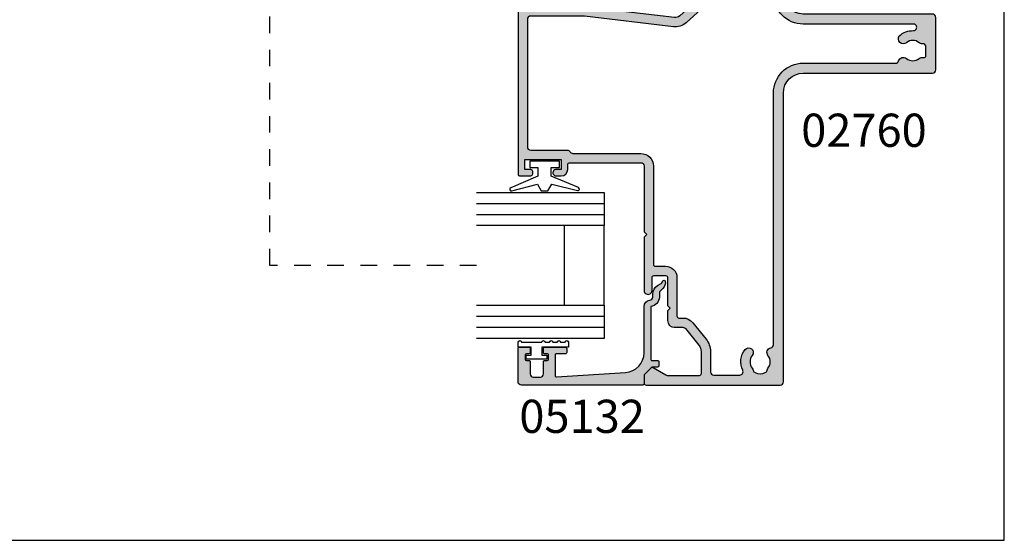
# Model space of a CAD drawing. Units: millimetres. Extents: x 0 to 354, y 0 to 482.
# Drawn here: x 206 to 354, y 0 to 78 of the extents above; entities that cross this region are included whole.
import ezdxf

# ---------------------------------------------------------------- set-up
doc = ezdxf.new("R2010")
doc.units = ezdxf.units.MM
doc.linetypes.add('DASHED', pattern=[0.2, 0.1, -0.1])
doc.layers.get('0').update_dxf_attribs({"plot": 0})
for name, color, linetype in [('02760$0$APL Hatch', 253, 'Continuous'), ('02760$0$APL Joinery', 2, 'Continuous'), ('05132$0$APL Hatch', 253, 'Continuous'), ('05132$0$APL Joinery', 2, 'Continuous'), ('9010009$0$APL Joinery', 2, 'Continuous'), ('9010100$0$APL Joinery', 2, 'Continuous'), ('APL Joinery', 2, 'Continuous'), ('APL Notes', 7, 'Continuous')]:
    doc.layers.add(name, color=color, linetype=linetype)
doc.styles.add('Arial-Bold', font='arialbd.ttf')

# ---------------------------------------------------------------- blocks, each defined once
blk = doc.blocks.new('9010009', base_point=(246.9740464512438, 190.6620345902008))
at = {"layer": '9010009$0$APL Joinery', "color": 252, "linetype": 'Continuous'}
blk.add_lwpolyline([(249.7240464512438, 195.4676695088029), (248.9740464512438, 195.4676695088029), (248.9740464512438, 191.4620345902008), (247.7740464512438, 191.4620345902008), (247.7740464512438, 192.2120345902008), (247.1740464512439, 192.2120345902008), (247.1740464512439, 189.1120345902008), (247.7740464512438, 189.1120345902008), (247.7740464512438, 189.8620345902008), (248.9740464512438, 189.8620345902008), (248.9740464512438, 187.9120345902008), (249.7240464512438, 187.9120345902008, 0.9999999999999998), (249.7240464512438, 188.4120345902008), (249.7240464512438, 191.4620345902008, 0.9999999999999998), (249.7240464512438, 191.9620345902009), (249.7240464512438, 192.6310029088029, 0.9999999999999998), (249.7240464512438, 193.1310029088029), (249.7240464512438, 193.7993362088029, 0.9999999999999998), (249.7240464512438, 194.2993362088029), (249.7240464512438, 194.9676695088029, 0.9999999999999998)], format="xyb", close=True, dxfattribs=at)
blk = doc.blocks.new('9010100', base_point=(-698.0412257018842, 103.9239421823788))
at = {"layer": '9010100$0$APL Joinery', "color": 252}
blk.add_lwpolyline([(-697.0412257018843, 102.9239421823788), (-695.7492784149856, 102.9239421823788), (-694.0229808775646, 98.81824357162003, 0.9293418001092543), (-693.550394430906, 98.97737999157357), (-694.5444653146969, 102.8447215218598), (-693.5412257018843, 103.4239421823788), (-693.5412257018843, 104.4239421823788), (-694.5663527677214, 105.0157995697934), (-693.5768325592873, 108.8654371152974, 0.9293418001092604), (-694.0494190059462, 109.024573535251), (-695.7735859449865, 104.9239421823788), (-697.0412257018843, 104.9239421823788), (-697.0412257018843, 106.1739421823788), (-698.0412257018842, 106.1739421823788), (-698.0412257018842, 101.6739421823788), (-697.0412257018843, 101.6739421823788)], format="xyb", close=True, dxfattribs=at)
blk = doc.blocks.new('glass 5mm')
at = {"layer": 'APL Joinery', "color": 7}
blk.add_lwpolyline([(5.68e-14, 19.26077782061594), (0, 0), (-4.999999999999971, 0), (-4.999999999999943, 19.26077782061594)], dxfattribs=at)
at = {"layer": 'APL Joinery', "color": 8}
for points in [[(-3.333333333333282, 19.26077782061594), (-3.33333333333331, 9e-16)], [(-1.666666666666621, 19.26077782061594), (-1.66666666666665, 9e-16)]]:
    blk.add_lwpolyline(points, dxfattribs=at)
blk = doc.blocks.new('22 IGU')
at = {"layer": 'APL Joinery', "color": 7}
for p, q in [((598.8452973491818, 94.18830550755888), (610.8462930679007, 94.18830550755888)), ((598.8452973491818, 88.1883055075589), (610.8462930679007, 88.1883055075589))]:
    blk.add_line(p, q, dxfattribs=at)
at = {"layer": 'APL Joinery'}
for p in [(598.8452973491818, 88.1883055075589), (615.8463660063622, 88.1883055075589)]:
    blk.add_blockref('glass 5mm', p, dxfattribs=at)
blk = doc.blocks.new('05132')
at = {"layer": '05132$0$APL Hatch'}
h = blk.add_hatch(color=256, dxfattribs=at)
edge = h.paths.add_edge_path()
edge.add_line((0.500000000000071, 19.19988446638725), (5.500999999999503, 19.19988446638725))
edge.add_arc((5.500999999999503, 18.99988446638725), 0.1999999999999993, 0, 90, ccw=False)
edge.add_line((5.700999999999503, 18.99988446638725), (5.700999999999492, 17.56998547906517))
edge.add_arc((5.500999999999105, 17.56998547906517), 0.2000000000003865, -90.00000000001091, 0, ccw=False)
edge.add_line((5.500999999999067, 17.36998547906478), (4.900999999999101, 17.36998547906489))
edge.add_arc((4.90099999999914, 17.56998547906477), 0.1999999999998749, 180, 269.9999999999891, ccw=False)
edge.add_line((4.700999999999265, 17.56998547906477), (4.700999999999265, 17.91998547906502))
edge.add_arc((4.50099999999939, 17.91998547906502), 0.1999999999998749, 0, 90)
edge.add_line((4.50099999999939, 18.11998547906489), (3.900999999999537, 18.11998547906489))
edge.add_arc((3.900999999999537, 17.91998547906485), 0.2000000000000455, 90, 179.999999999999)
edge.add_line((3.700999999999492, 17.91998547906485), (3.700999999999485, 17.56998547906488))
edge.add_arc((3.500999999999489, 17.56998547906489), 0.1999999999999957, 270, 359.999999999999, ccw=False)
edge.add_line((3.500999999999489, 17.36998547906489), (1.700000000000065, 17.36998547906489))
edge.add_arc((1.700000000000065, 16.86998547906489), 0.5000000000000071, 90, 179.9999999999992)
edge.add_line((1.200000000000057, 16.86998547906489), (1.200000000000049, 15.8699854790649))
edge.add_arc((1.70000000000005, 15.86998547906489), 0.5000000000000014, 179.9999999999994, 269.9999999999999)
edge.add_line((1.700000000000049, 15.36998547906489), (3.50099999999949, 15.36998547906489))
edge.add_arc((3.500999999999489, 15.16998547906489), 0.2000000000000028, 0, 89.99999999999989, ccw=False)
edge.add_line((3.700999999999492, 15.16998547906489), (3.700999999999492, 14.81998547906482))
edge.add_arc((3.900999999999537, 14.81998547906482), 0.2000000000000455, 180, 270)
edge.add_line((3.900999999999537, 14.61998547906478), (4.500999999999105, 14.61998547906478))
edge.add_arc((4.500999999999105, 14.81998547906516), 0.2000000000003865, 270, 360.0000000000372)
edge.add_line((4.700999999999492, 14.8199854790653), (4.700999999999265, 15.16998547906489))
edge.add_arc((4.90099999999914, 15.16998547906502), 0.1999999999998749, 90, 180.0000000000372, ccw=False)
edge.add_line((4.90099999999914, 15.36998547906489), (5.500999999999446, 15.36998547906489))
edge.add_arc((5.500999999999446, 15.16998547906485), 0.2000000000000455, -6.59383658785373e-12, 90, ccw=False)
edge.add_line((5.700999999999492, 15.16998547906482), (5.70099999999914, 12.06998547906405))
edge.add_arc((5.500999999999095, 12.06998547906407), 0.2000000000000455, 269.99999999998676, 359.9999999999934, ccw=False)
edge.add_line((5.500999999999049, 11.86998547906402), (4.900999999998742, 11.86998547906416))
edge.add_arc((4.900999999998788, 12.06998547906404), 0.1999999999998749, 179.9999999999496, 269.99999999998676, ccw=False)
edge.add_line((4.700999999998913, 12.06998547906422), (4.701000000000099, 13.4199854790644))
edge.add_arc((4.501000000000099, 13.41998547906457), 0.2000000000000002, 359.9999999999496, 449.9999999999801)
edge.add_line((4.501000000000169, 13.61998547906457), (1.43664114797473, 13.61998547906562))
edge.add_arc((1.436641147974662, 13.41998547906563), 0.1999999999999993, 89.99999999998035, 183.5763343887509)
edge.add_line((1.237030632281079, 13.40750982178667), (1.886695927063419, 3.012865145347332))
edge.add_arc((4.880853662467273, 3.200000004531598), 3.000000000000108, 183.5763343887506, 270.0000001384069)
edge.add_line((4.880853669714242, 0.2000000045314896), (11.81301960452646, 0.2000000212772183))
edge.add_arc((11.81301960694212, -0.7999999787228025), 1.00000000000002, 7.494942709774193, 90.00000013840679, ccw=False)
edge.add_arc((13.30020417481949, -0.604341958007129), 0.5000000000009758, 187.4949427097742, 265.4939567552845)
edge.add_line((13.26092205248628, -1.102796484384383), (13.68461141603148, -1.101372626041473))
edge.add_arc((13.68965231542075, -2.601364155795339), 1.499999999999998, 30.192548535712888, 90.1925485357333, ccw=False)
edge.add_line((14.98616263595472, -1.847002843989838), (15.23560500127848, -2.275715976489466))
edge.add_arc((15.88386013665041, -1.898535335071647), 0.7499999711976252, 210.1925485357129, 252.169222873122)
edge.add_arc((15.59296380522764, -2.802901999883424), 0.199999891990789, -81.0714440626482, 72.16922287312161, ccw=False)
edge.add_arc((15.43685577554585, -1.809257231902393), 1.205832702087579, 223.7475771788891, 278.92855593735146, ccw=False)
edge.add_line((14.5657704277508, -2.643069454336569), (14.19444051955714, -2.255140333699198))
edge.add_arc((13.8332439181186, -2.60088158826568), 0.4999999999999561, 43.74757717888902, 90.19254914551749)
edge.add_line((13.83156361300083, -2.100884411698984), (13.23426032646679, -2.102891726572465))
edge.add_arc((13.3002041748185, -0.6043419580079177), 1.500000000000098, 187.4949427098, 267.480318457073, ccw=False)
edge.add_line((11.8130196069421, -0.799999978724144), (3.899867500000068, -0.7999999787225534))
edge.add_arc((3.899867500000027, -0.9999999787225134), 0.1999999999999602, 89.99999999998855, 179.999999999996)
edge.add_line((3.699867500000067, -0.9999999787224997), (3.69986750000001, -1.820951123105217))
edge.add_arc((3.499867499999964, -1.820951123105203), 0.2000000000000459, 269.99999999999466, 359.99999999999596, ccw=False)
edge.add_line((3.499867499999945, -2.020951123105248), (2.899867500000065, -2.020951123105191))
edge.add_arc((2.899867500000084, -1.820951123105174), 0.200000000000017, 180.0000000000085, 269.9999999999945, ccw=False)
edge.add_line((2.699867500000067, -1.820951123105204), (2.699867499999953, -1.04971021247451))
edge.add_arc((2.499867499999953, -1.04971021247454), 0.2000000000000002, 8.3967e-12, 45.00000000000287)
edge.add_line((2.641288856237256, -0.9082888562372232), (1.5330000000001, 0.1999999999998181))
edge.add_line((1.5330000000001, 0.1999999999998181), (0.2, 0.1999999999999318))
edge.add_arc((0.200000000000017, 0.3999999999999772), 0.2000000000000454, 179.9999999999997, 269.9999999999951, ccw=False)
edge.add_line((-2.84e-14, 0.3999999999999784), (7.46e-14, 18.69988446638726))
edge.add_arc((0.500000000000072, 18.69988446638725), 0.4999999999999974, 90.00000000000011, 179.9999999999996, ccw=False)
at = {"layer": '05132$0$APL Joinery'}
blk.add_lwpolyline([(0.500000000000071, 19.19988446638725), (5.500999999999503, 19.19988446638725, -0.4142135623730952), (5.700999999999503, 18.99988446638725), (5.700999999999492, 17.56998547906517, -0.4142135623731512), (5.500999999999067, 17.36998547906478), (4.900999999999101, 17.36998547906489, -0.4142135623730391), (4.700999999999265, 17.56998547906477), (4.700999999999265, 17.91998547906502, 0.4142135623730951), (4.50099999999939, 18.11998547906489), (3.900999999999537, 18.11998547906489, 0.4142135623730899), (3.700999999999492, 17.91998547906485), (3.700999999999485, 17.56998547906488, -0.4142135623730899), (3.500999999999489, 17.36998547906489), (1.700000000000065, 17.36998547906489, 0.4142135623730909), (1.200000000000057, 16.86998547906489), (1.200000000000049, 15.8699854790649, 0.4142135623730978), (1.700000000000049, 15.36998547906489), (3.50099999999949, 15.36998547906489, -0.4142135623730944), (3.700999999999492, 15.16998547906489), (3.700999999999492, 14.81998547906482, 0.4142135623730951), (3.900999999999537, 14.61998547906478), (4.500999999999105, 14.61998547906478, 0.414213562373285), (4.700999999999492, 14.8199854790653), (4.700999999999265, 15.16998547906489, -0.4142135623732851), (4.90099999999914, 15.36998547906489), (5.500999999999446, 15.36998547906489, -0.414213562373129), (5.700999999999492, 15.16998547906482), (5.70099999999914, 12.06998547906405, -0.4142135623731289), (5.500999999999049, 11.86998547906402), (4.900999999998742, 11.86998547906416, -0.4142135623732851), (4.700999999998913, 12.06998547906422), (4.701000000000099, 13.4199854790644, 0.414213562373251), (4.501000000000169, 13.61998547906457), (1.43664114797473, 13.61998547906562, 0.4326160501336418), (1.237030632281079, 13.40750982178667), (1.886695927063419, 3.012865145347332, 0.3960474621336647), (4.880853669714242, 0.2000000045314896), (11.81301960452646, 0.2000000212772183, -0.3763985422880694), (12.8044759855264, -0.6695612982457707, 0.3541137310246323), (13.26092205248628, -1.102796484384383), (13.68461141603148, -1.101372626041473, -0.2679491924312181), (14.98616263595472, -1.847002843989838), (15.23560500127848, -2.275715976489466, 0.1852337734028841), (15.6542051139051, -2.612509093219865, -0.790040568491992), (15.62400434075386, -3.00047842041627, -0.2455355572200283), (14.5657704277508, -2.643069454336569), (14.19444051955714, -2.255140333699198, 0.2054750239771893), (13.83156361300083, -2.100884411698984), (13.23426032646679, -2.102891726572465, -0.3638979723720544), (11.8130196069421, -0.799999978724144), (3.899867500000068, -0.7999999787225534, 0.4142135623731333), (3.699867500000067, -0.9999999787224997), (3.69986750000001, -1.820951123105217, -0.4142135623731025), (3.499867499999945, -2.020951123105248), (2.899867500000065, -2.020951123105191, -0.4142135623730238), (2.699867500000067, -1.820951123105204), (2.699867499999953, -1.04971021247451, 0.1989123673796329), (2.641288856237256, -0.9082888562372232), (1.5330000000001, 0.1999999999998181), (0.2, 0.1999999999999318, -0.4142135623730717), (-2.84e-14, 0.3999999999999784), (7.46e-14, 18.69988446638726, -0.4142135623730919)], format="xyb", close=True, dxfattribs=at)
blk = doc.blocks.new('02760')
at = {"layer": '02760$0$APL Hatch'}
h = blk.add_hatch(color=256, dxfattribs=at)
h.dxf.hatch_style = 1
edge = h.paths.add_edge_path(flags=16)
edge.add_line((-6.542396225594046, -11.54976920437581), (-6.542396225594046, 5.000688934990197))
edge.add_arc((-2.042396225594046, 5.000688934990197), 4.5, 90, 180, ccw=False)
edge.add_line((-2.042396225594046, 9.500688934990198), (9.973466332778173, 9.500688934990198))
edge.add_arc((9.973466332778164, 10.00068893499018), 0.4999999999999805, 270.000000000001, 370.8757850452229)
edge.add_arc((11.28694101189272, 10.2530486374651), 0.8374980942447628, 67.03235993493871, 190.8757850452195, ccw=False)
edge.add_arc((12.20881566036931, 12.42826411808303), 1.525003811494939, 247.0323599345338, 322.9676400654652)
edge.add_arc((14.09479026537333, 11.00540957740089), 0.8374980942524132, 116.97224043178451, 142.9676400654465, ccw=False)
edge.add_arc((13.48815629159034, 12.19742315701366), 0.5000000000000587, 296.9722404317892, 349.7717506865794)
edge.add_arc((12.2088156603698, 12.42826411808309), 1.799999999999762, 349.7717506865756, 400.2282493134581)
edge.add_arc((13.20133666656518, 13.26784857021428), 0.4999999999999515, 40.22824931343645, 93.02775956817403)
edge.add_arc((13.13069030885477, 14.60347959870449), 0.8374980942504902, 247.0323599345233, 273.02775956816174, ccw=False)
edge.add_arc((12.20881566036967, 12.4282641180823), 1.525003811496452, 67.03235993452975, 142.9676400654585)
edge.add_arc((10.32284105537522, 13.85111865876106), 0.8374980942412232, 180.0000000000003, 322.96764006524967, ccw=False)
edge.add_line((9.485342961133995, 13.85111865876105), (9.485342961133995, 14.10134440265898))
edge.add_arc((8.985342961134002, 14.10134440265898), 0.4999999999999929, 0, 89.99823160129284)
edge.add_line((8.985358393323963, 14.60134440242082), (2.089899129610216, 14.60155722649528))
edge.add_arc((2.089973204174374, 17.00155722532821), 2.399999999976072, 222.3216749443272, 269.99823160004325, ccw=False)
edge.add_line((0.3154697433855063, 15.38565578417115), (-6.342839150647705, 22.67594238084644))
edge.add_arc((-4.570711252747646, 24.29444870257771), 2.399999999999952, 173.2883460315409, 222.4058385464524, ccw=False)
edge.add_line((-6.954263808312703, 24.57494329229212), (-5.375349848872673, 37.9920448730148))
edge.add_arc((-10.34108433963232, 38.57640860158642), 4.999999999999008, 353.2883460315406, 360.0000000000053)
edge.add_line((-5.341084339633312, 38.57640860158688), (-5.341084339633994, 46.10124543732346))
edge.add_arc((-5.841084339633994, 46.10124543732342), 0.5, 3.2569e-12, 90)
edge.add_line((-5.841084339633994, 46.60124543732343), (-25.04139298246434, 46.60124543732343))
edge.add_arc((-25.04139298246434, 46.10124543732342), 0.5, 90, 180)
edge.add_line((-25.54139298246435, 46.10124543732342), (-25.54139298246437, 40.6011299037384))
edge.add_arc((-26.04139298246442, 40.60112990373836), 0.5000000000000462, -60.00000000041422, 5.6843418860808015e-12, ccw=False)
edge.add_arc((-25.54139298247071, 39.73510449995024), 0.5000000000000001, 119.9999999995788, 180)
edge.add_line((-26.04139298247071, 39.73510449995024), (-26.04139298247071, 29.50124543584855))
edge.add_arc((-27.9413929824708, 29.50124543584855), 1.90000000000009, -90, 0, ccw=False)
edge.add_line((-27.9413929824708, 27.60124543584846), (-42.74231096728311, 27.60124543584823))
edge.add_arc((-42.74231096728303, 27.30124543584803), 0.3000000000001997, 90.00000000001492, 179.9999999999748)
edge.add_line((-43.04231096728324, 27.30124543584816), (-43.04231096728318, 25.7511298437308))
edge.add_arc((-44.74231096728338, 25.751129843731), 1.700000000000201, 269.99999999998033, 359.9999999999933, ccw=False)
edge.add_line((-44.74231096728397, 24.0511298437308), (-50.54223256043758, 24.05112984373148))
edge.add_arc((-50.54223256043758, 23.75112984373152), 0.2999999999999545, 90, 180)
edge.add_line((-50.84223256043753, 23.75112984373152), (-50.84223256043731, 23.14739378200853))
edge.add_arc((-52.74223256043701, 23.1473937820085), 1.899999999999693, -50.9879024302258, 7.958078640513122e-13, ccw=False)
edge.add_line((-51.54621207598177, 21.67106895299481), (-54.04400219832915, 19.64752501910646))
edge.add_arc((-55.86950714828795, 21.90086291602193), 2.899999999999917, 269.99999999999676, 309.01209756978847, ccw=False)
edge.add_line((-55.86950714828811, 19.00086291602202), (-58.94239298279334, 19.00086291602202))
edge.add_arc((-58.94239298279334, 18.50086291602202), 0.5, 90, 180)
edge.add_line((-59.44239298279334, 18.50086291602202), (-59.44239298279334, 14.58018571607602))
edge.add_arc((-58.94239298279333, 14.58018571607602), 0.5000000000000071, 180.0000000000004, 295.9329059946613)
edge.add_arc((-57.44457763924666, 11.50006003737574), 2.924999999993083, 50.83050677802339, 115.9329059946613, ccw=False)
edge.add_arc((-56.03923070698971, 13.22506003736565), 0.7000000000000122, -129.16949322180318, 50.83050677817852, ccw=False)
edge.add_arc((-57.44457763924522, 11.50006003736553), 1.525000000000073, 50.83050677815701, 129.1694932218236)
edge.add_arc((-58.84992457150072, 13.22506003736628), 0.7000000000004915, 280.8440638421293, 309.16949322181284, ccw=False)
edge.add_arc((-58.62416053621391, 12.04648861383135), 0.5000000000003963, 100.8440638420887, 155.1445970532201)
edge.add_arc((-57.4445776392444, 11.50006003736549), 1.800000000000959, 155.1445970532504, 204.8554029467108)
edge.add_arc((-58.62416053621338, 10.95363146090112), 0.5000000000014916, 204.8554029467699, 259.1559361578433)
edge.add_arc((-58.84992457150146, 9.775060037365593), 0.7000000000002177, 50.83050677820199, 79.15593615782728, ccw=False)
edge.add_arc((-57.44457763924535, 11.5000600373666), 1.525000000000934, 230.8305067781579, 309.1694932218084)
edge.add_arc((-56.03923070690938, 9.775060037332107), 0.7000000000766241, 10.837494251651606, 129.1694932252084, ccw=False)
edge.add_arc((-54.8606334047211, 10.00068893499019), 0.4999999999999988, 190.8374942516523, 270)
edge.add_line((-54.8606334047211, 9.500688934990198), (-16.94239622559405, 9.500688934990198))
edge.add_arc((-16.94239622559405, 5.000688934990197), 4.5, 0, 90, ccw=False)
edge.add_line((-12.44239622559405, 5.000688934990197), (-12.44239622559405, -8.902334152595284))
edge.add_arc((-11.9423962255941, -8.902334152595232), 0.4999999999999521, 180.0000000000059, 253.0163865109558)
edge.add_arc((-12.30386773693344, -10.08586471685235), 0.7375000000165043, -38.824458693163706, 73.01638651095038, ccw=False)
edge.add_arc((-10.54122094258024, -11.50430841627651), 1.525000000001102, 141.1755413074453, 218.8244586925394)
edge.add_arc((-12.30386773692809, -12.92275211568541), 0.7375000000027715, -15.45968610267471, 38.82445869253212, ccw=False)
edge.add_arc((-11.3039063063665, -13.199308416277), 0.3000000000009258, 164.5403138974958, 270.0000000001397)
edge.add_line((-11.30390630636577, -13.49930841627792), (-10.01414561979697, -13.49930841627798))
edge.add_arc((-10.01414561979699, -12.9993084162779), 0.5000000000000764, 270.0000000000012, 363.3020645289798)
edge.add_arc((-8.766220942583653, -12.92730841627881), 0.7499999999990742, 141.583798043811, 183.3020645287848, ccw=False)
edge.add_arc((-10.54122094258159, -11.50430841627626), 1.525000000001066, 321.1323712019906, 398.867628798006)
edge.add_arc((-8.766220942578594, -10.08130841627572), 0.7500000000017898, 55.800256048577126, 218.4162019558357, ccw=False)
edge.add_arc((-10.5412209425817, -11.50430841627827), 2.999999999999417, -2.3816828667497134, 42.92998205495883, ccw=False)
edge.add_arc((-7.042336166133779, -11.59908502585059), 0.5023663945340824, 183.4112624944162, 365.6336301415699)
edge = h.paths.add_edge_path()
edge.add_arc((16.30881566036975, 15.00039245182543), 1.000000000000003, 2.50373e-11, 89.99444016280026)
edge.add_line((16.30891269783461, 16.00039244711729), (2.089679789557635, 16.00177224543737))
edge.add_arc((2.089776827022701, 17.00177224072916), 0.9999999999999328, 222.4059688269824, 269.99444016278835, ccw=False)
edge.add_line((1.351391736315804, 16.32739292771487), (-1.827353661849087, 19.80783511190089))
edge.add_line((-1.827353661849087, 19.80783511190089), (-2.392469174023631, 19.8334470745001))
edge.add_line((-2.392469174023631, 19.8334470745001), (-2.366857211424417, 20.3985625866751))
edge.add_line((-2.366857211424417, 20.3985625866751), (-5.309098203906614, 23.62007141078175))
edge.add_arc((-4.57071125439652, 24.29444868856722), 1.000000000000077, 173.288346031545, 222.4058109014193, ccw=False)
edge.add_line((-5.563858152548732, 24.41132143428149), (-3.993047199919232, 37.75956627658786))
edge.add_arc((-3.496473750843166, 37.7011299037307), 0.500000000000001, 89.99999999999989, 173.2883460315422, ccw=False)
edge.add_line((-3.496473750843165, 38.2011299037307), (-1.941084339615258, 38.2011299037307))
edge.add_arc((-1.941084339615258, 38.7011299037307), 0.5, 270, 360)
edge.add_line((-1.441084339615258, 38.7011299037307), (-1.441084339615258, 40.40669775611391))
edge.add_arc((-1.941084339624804, 40.40112990459611), 0.5000310000190687, 0.638002415118157, 180.6380024150334)
edge.add_line((-2.441084339634358, 40.39556205307905), (-2.441084339633903, 39.30112990374903))
edge.add_line((-2.441084339633903, 39.30112990374903), (-3.941084339633903, 39.3011299037488))
edge.add_line((-3.941084339633903, 39.3011299037488), (-3.941084339633903, 47.00112990374885))
edge.add_line((-3.941084339633903, 47.00112990374885), (-2.441084339633903, 47.00112990374885))
edge.add_line((-2.441084339633903, 47.00112990374885), (-2.441084339633903, 45.90112990374279))
edge.add_arc((-1.941084339629355, 45.90112990374279), 0.5000000000045475, 180, 360)
edge.add_line((-1.441084339624808, 45.90112990374279), (-1.441084339624808, 47.80124543732324))
edge.add_arc((-1.641084339624626, 47.80124543732324), 0.1999999999998181, 0, 90)
edge.add_line((-1.641084339624626, 48.00124543732306), (-29.24139298245507, 48.00124543732329))
edge.add_arc((-29.24139298245462, 47.80124543731392), 0.2000000000093678, 90.00000000013027, 180)
edge.add_line((-29.44139298246398, 47.80124543731392), (-29.44139298246444, 46.25112990373179))
edge.add_arc((-28.94139298246443, 46.25112990373224), 0.5, 180.0000000000521, 359.9999999999218)
edge.add_line((-28.44139298246444, 46.25112990373156), (-28.44139298246444, 47.00112990373838))
edge.add_line((-28.44139298246444, 47.00112990373838), (-26.94139298246444, 47.00112990373838))
edge.add_line((-26.94139298246444, 47.00112990373838), (-26.94139298246444, 41.50112990373838))
edge.add_line((-26.94139298246444, 41.50112990373838), (-28.44139298246444, 41.50112990373838))
edge.add_line((-28.44139298246444, 41.50112990373838), (-28.44139298246444, 42.24556205307554))
edge.add_arc((-28.94139298247353, 42.25112990457193), 0.5000310000183797, 359.3619975873342, 539.3619975873603)
edge.add_line((-29.44139298248263, 42.25669775606809), (-29.44139298248308, 41.50112990371996))
edge.add_arc((-28.44139298248308, 41.50112990371996), 1, 180, 270)
edge.add_line((-28.44139298248308, 40.50112990371997), (-27.7413929824707, 40.50112990371991))
edge.add_arc((-27.74139298247089, 40.20112990371982), 0.3000000000000895, 1.48929757415317e-11, 89.99999999996339, ccw=False)
edge.add_line((-27.4413929824708, 40.2011299037199), (-27.4413929824708, 29.50124543584855))
edge.add_arc((-27.9413929824708, 29.50124543584855), 0.5, -90, 0, ccw=False)
edge.add_line((-27.9413929824708, 29.00124543584855), (-37.8413929854438, 29.00124543584855))
edge.add_line((-37.8413929854438, 29.00124543584855), (-38.24139298469311, 28.60124543659925))
edge.add_line((-38.24139298469311, 28.60124543659925), (-38.64139298544399, 29.00124543734967))
edge.add_line((-38.64139298544399, 29.00124543734967), (-46.68721492156358, 29.00124543707012))
edge.add_arc((-46.69132501298498, 28.4012595146114), 0.6000000000001124, 89.60751211063906, 270)
edge.add_line((-46.69132501298498, 27.80125951461128), (-44.74231096728352, 27.80125951461128))
edge.add_arc((-44.74231096728352, 27.50125951461133), 0.2999999999999545, 0, 90, ccw=False)
edge.add_line((-44.44231096728356, 27.50125951461133), (-44.44231096728356, 25.75112984373153))
edge.add_arc((-44.74231096728352, 25.75112984373153), 0.2999999999999545, -90, 0, ccw=False)
edge.add_line((-44.74231096728352, 25.45112984373157), (-48.94223262044341, 25.45112984373146))
edge.add_line((-48.94223262044341, 25.45112984373146), (-49.34223256043731, 25.05112990373755))
edge.add_line((-49.34223256043731, 25.05112990373755), (-49.7422325604374, 25.45112990373719))
edge.add_line((-49.7422325604374, 25.45112990373719), (-51.2422325604374, 25.45112990373719))
edge.add_arc((-51.2422325604374, 24.45112990373719), 1, 90, 180)
edge.add_line((-52.2422325604374, 24.45112990373719), (-52.2422325604374, 23.14739378200853))
edge.add_arc((-52.7422325604374, 23.14739378200853), 0.4999999999999929, 309.0120975697906, 359.9999999999992, ccw=False)
edge.add_line((-52.42749032768585, 22.75888724805759), (-54.92526307356422, 20.73535739143245))
edge.add_arc((-55.86948977181888, 21.90087699328523), 1.499999999999985, 270.0000000000013, 309.0120975697932, ccw=False)
edge.add_line((-55.86948977181885, 20.40087699328524), (-59.24238992259406, 20.40087699328518))
edge.add_arc((-59.24238992259406, 20.70087699328519), 0.3000000000000007, 180.0000000000007, 270.0000000000013, ccw=False)
edge.add_line((-59.54238992259407, 20.70087699328518), (-59.54238992259407, 25.4518661930635))
edge.add_arc((-59.04238992259406, 25.4518661930635), 0.5000000000000071, 150.0149563155419, 180, ccw=False)
edge.add_line((-59.47546786897028, 25.70175315223216), (-58.36021180703051, 27.63459833389096))
edge.add_arc((-58.62005857485662, 27.78453050939185), 0.3000000000001878, 330.0149563156284, 404.9957430693898)
edge.add_line((-58.40791078021573, 27.99664678229215), (-59.35352684864049, 28.94240337489418))
edge.add_arc((-59.49495871173454, 28.80099252629298), 0.2000000000009083, 44.99574306956762, 90.00000000005495)
edge.add_line((-59.49495871173474, 29.00099252629389), (-60.642392982794, 29.000992526294))
edge.add_arc((-60.64239298279417, 28.7009925262943), 0.2999999999997023, 89.99999999996743, 179.9999999999613)
edge.add_line((-60.94239298279387, 28.7009925262945), (-60.94239298279365, 8.500688934990183))
edge.add_arc((-60.44239298279365, 8.500688934990192), 0.4999999999999929, 180.0000000000012, 270.0000000000008)
edge.add_line((-60.44239298279364, 8.000688934990198), (-16.94239622559405, 8.000688934990198))
edge.add_arc((-16.94239622559405, 5.000688934990197), 3, 0, 90, ccw=False)
edge.add_line((-13.94239622559405, 5.000688934990197), (-13.94239622559405, -14.49930841627792))
edge.add_arc((-13.44239622559404, -14.49930841627791), 0.5000000000000071, 180.0000000000008, 269.9999999999992)
edge.add_line((-13.44239622559405, -14.99930841627792), (-5.542396225594075, -14.99930841627815))
edge.add_arc((-5.542396225594053, -14.49930841627814), 0.5000000000000071, 269.9999999999976, 359.9999999999992)
edge.add_line((-5.042396225594046, -14.49930841627815), (-5.042396225594046, 5.000688934990197))
edge.add_arc((-2.042396225594046, 5.000688934990197), 3, 90, 180, ccw=False)
edge.add_line((-2.042396225594046, 8.000688934990198), (5.957603774405953, 8.000688934990198))
edge.add_arc((5.957603774405939, 7.7006889349902), 0.2999999999999971, -2.6716406864579767e-12, 89.99999999999733, ccw=False)
edge.add_line((6.257603774405936, 7.700688934990186), (6.257603774405936, 5.302349218891155))
edge.add_arc((6.557603774405947, 5.302349218891155), 0.3000000000000114, 180, 270)
edge.add_line((6.557603774405947, 5.002349218891144), (7.357603774405959, 5.002349218891144))
edge.add_arc((7.357603774405959, 5.302349218891155), 0.3000000000000114, 270, 360)
edge.add_line((7.65760377440597, 5.302349218891155), (7.65760377440597, 7.202426014070614))
edge.add_arc((7.957603774405967, 7.202426014070629), 0.2999999999999971, 89.99669095992101, 180.0000000000029, ccw=False)
edge.add_line((7.957621100499295, 7.502426013570303), (16.20878034113445, 7.501949479052203))
edge.add_arc((16.20881566036895, 8.001949477804741), 0.4999999999999857, 269.9959527138518, 360.0000000000104)
edge.add_line((16.70881566036894, 8.00194947780483), (16.70881566036894, 12.18636200587446))
edge.add_arc((17.20881566036894, 12.18636200587446), 0.5, 89.99999999998698, 180, ccw=False)
edge.add_line((17.20881566036905, 12.68636200587446), (19.10881566036744, 12.68636200587389))
edge.add_arc((19.10881566036745, 14.48636200591137), 1.800000000037481, 269.9999999999995, 351.8074635929261)
edge.add_arc((21.08840526433251, 14.20136200587213), 0.1999999999997386, 90.0000000000204, 171.8074635929402, ccw=False)
edge.add_line((21.08840526433244, 14.40136200587188), (25.15871566002841, 14.40136200587176))
edge.add_line((25.15871566002841, 14.40136200587176), (25.55871566002873, 14.80136200587185))
edge.add_line((25.55871566002873, 14.80136200587185), (25.95871566002882, 14.40136200587176))
edge.add_line((25.95871566002882, 14.40136200587176), (29.76541759760323, 14.40136200587176))
edge.add_arc((29.76541759760327, 13.90136200587186), 0.4999999999998988, 17.79002894726142, 90.00000000000358, ccw=False)
edge.add_arc((30.71760017537795, 14.20689160931803), 0.499999999999907, 197.7900289472448, 269.9999999999976)
edge.add_line((30.71760017537793, 13.70689160931812), (36.50838618649334, 13.70689160931807))
edge.add_arc((36.50838618649334, 13.20689160931806), 0.5, 0, 90, ccw=False)
edge.add_line((37.00838618649334, 13.20689160931806), (37.00838618649334, 6.00089852550548))
edge.add_arc((38.00838618649334, 6.000898525505706), 1, 180.000000000013, 269.9986526660828)
edge.add_line((38.00836267108036, 5.000898525782194), (38.68409560218163, 5.000882635643282))
edge.add_arc((38.68410265680574, 5.300882635559809), 0.2999999999994732, 269.9986526660408, 314.998652666069)
edge.add_line((38.89622970273024, 5.088745612890424), (39.12049904504249, 5.313004407878455))
edge.add_arc((39.33262609096722, 5.100867385209095), 0.2999999999996177, 89.99865266608413, 134.9986526661032, ccw=False)
edge.add_line((39.33263314559111, 5.400867385125767), (45.38410800649455, 5.400725082194984))
edge.add_arc((45.38410095187091, 5.100725082278539), 0.2999999999993915, 44.99865266606588, 89.99865266613159, ccw=False)
edge.add_line((45.59623797454025, 5.312852128202965), (45.82049676952794, 5.088582785890938))
edge.add_arc((46.03263379219775, 5.300709831815621), 0.2999999999999047, 224.9986526660371, 269.9986526660475)
edge.add_line((46.03262673757368, 5.000709831898664), (47.70835966839797, 5.000670426346122))
edge.add_arc((47.70837612918706, 5.7006704261529), 0.7000000000003191, 269.9986526660828, 449.9986526660828)
edge.add_line((47.70839258997614, 6.400670425959678), (38.70846275262613, 6.400882063026759))
edge.add_arc((38.70846980725006, 6.700882062944033), 0.3000000000002202, 180.0000000000323, 269.998652666076, ccw=False)
edge.add_line((38.40846980724985, 6.700882062943865), (38.40846980724985, 13.70689160917289))
edge.add_arc((37.00846980705638, 13.70689160917312), 1.400000000193465, 359.9999999999905, 449.9999999999653)
edge.add_line((37.00846980705723, 15.10689160936659), (36.24610925041782, 15.10689160936659))
edge.add_arc((36.24610925041784, 15.60689160936665), 0.5000000000000675, 159.1298681177965, 269.99999999999756, ccw=False)
edge.add_arc((32.50854799512102, 17.03189542089956), 3.499999999997336, 339.1298681177527, 374.5581453764299)
edge.add_arc((36.38012019184142, 18.0373449350767), 0.4999999999998417, 93.640891313238, 194.5581453765114, ccw=False)
edge.add_line((36.34836880022703, 18.53633576578443), (37.40863342978048, 18.53633576578454))
edge.add_arc((37.40863342978047, 19.53633576578454), 0.9999999999999964, 270.0000000000008, 359.9985983989163)
edge.add_line((38.40863342948125, 19.53631130323083), (38.40878179309004, 25.60123857877205))
edge.add_arc((38.7087817930002, 25.60123124000619), 0.2999999999999186, 90.00000000000267, 179.9985983989642, ccw=False)
edge.add_line((38.70878179300019, 25.9012312400061), (41.7087682730231, 25.90123124000595))
edge.add_arc((41.7087682730228, 26.60123124000574), 0.6999999999997968, 270.000000000025, 359.9998839677314)
edge.add_line((42.40876827302116, 26.60122982240415), (42.40881566145446, 47.00124543728622))
edge.add_arc((41.40881566145447, 47.00124543728622), 1, 0, 90)
edge.add_line((41.40881566145447, 48.00124543728623), (38.25871566001899, 48.00124543728623))
edge.add_arc((38.25871566001899, 47.80124543728641), 0.1999999999998181, 90, 180.0000000000651)
edge.add_line((38.05871566001918, 47.80124543728618), (38.05871566001918, 45.90112990370528))
edge.add_arc((38.55871566003282, 45.90112990370528), 0.5000000000136425, 180, 359.999999999974)
edge.add_line((39.05871566004646, 45.90112990370506), (39.05871566004691, 47.00112990371178))
edge.add_line((39.05871566004691, 47.00112990371178), (40.55871566004691, 47.00112990371178))
edge.add_line((40.55871566004691, 47.00112990371178), (40.55871566004691, 45.90112990369141))
edge.add_arc((41.05871566004744, 45.90112990369155), 0.5000000000005258, 180.0000000000171, 225.5729959991885)
edge.add_line((40.70871566004703, 45.54405848226408), (40.708715660047, 40.75823232600749))
edge.add_arc((41.05871566004723, 40.40116090458012), 0.500000000000318, 134.4270040008066, 179.9999999999788)
edge.add_line((40.55871566004691, 40.4011609045803), (40.55871566004691, 39.30112990371174))
edge.add_line((40.55871566004691, 39.30112990371174), (39.05871566004646, 39.30112990371174))
edge.add_line((39.05871566004646, 39.30112990371174), (39.05871566004646, 40.39556205304768))
edge.add_arc((38.55871566003759, 40.4011299045618), 0.5000310000183498, 359.3619975853019, 539.3619975853018)
edge.add_line((38.05871566002873, 40.40669775607592), (38.05871566002873, 37.70102856563415))
edge.add_arc((38.48371566003777, 37.70102856563415), 0.4250000000090495, 180, 360)
edge.add_line((38.90871566004682, 37.70102856563415), (38.90871566004682, 38.20112990369342))
edge.add_line((38.90871566004682, 38.20112990369342), (40.708715660047, 38.20112990369342))
edge.add_line((40.708715660047, 38.20112990369342), (40.708715660047, 33.09751234714474))
edge.add_arc((40.90885136913327, 32.75118057276007), 0.399999999999884, 120.0224486417988, 239.969875463863)
edge.add_line((40.70866926390374, 32.40487561359001), (40.70866926390374, 27.20112990373048))
edge.add_line((40.70866926390374, 27.20112990373048), (38.90866926390356, 27.20112990373048))
edge.add_line((38.90866926390356, 27.20112990373048), (38.90866926390356, 27.70123124178952))
edge.add_arc((38.48366926390338, 27.70123124178952), 0.4250000000001819, 0, 180)
edge.add_line((38.0586692639032, 27.70123124178952), (38.05866926390365, 27.48783018449138))
edge.add_arc((37.55866926390322, 27.48783018449165), 0.5000000000004335, 294.6284730962724, 359.9999999999691, ccw=False)
edge.add_arc((38.30878791702541, 25.85157775707109), 1.299999999999986, 114.6284730962676, 179.9985983989208)
edge.add_line((37.0087879174144, 25.85160955839081), (37.00866267583345, 20.73188318962206))
edge.add_arc((36.50866267598305, 20.73189542089887), 0.4999999999999993, 269.99999999999756, 359.9985983989206, ccw=False)
edge.add_line((36.50866267598303, 20.23189542089887), (32.50854799511865, 20.23189542089904))
edge.add_arc((32.50854799511804, 17.03189542089868), 3.200000000000354, 89.99999999998904, 127.9676400654514)
edge.add_arc((31.05509826995842, 18.89439351515148), 0.8374980942525825, 127.9676400654498, 307.9676400654498)
edge.add_arc((32.50854799511846, 17.03189542089932), 1.525003811494953, 52.03235993454928, 127.9676400654804, ccw=False)
edge.add_arc((33.9619977202793, 18.8943935151524), 0.8374980942538041, 232.032359934492, 258.0277595681321)
edge.add_arc((33.6845501143216, 17.58598838749551), 0.4999999999992337, 25.228249313448487, 78.02775956825099, ccw=False)
edge.add_arc((32.50854799511938, 17.03189542089943), 1.799999999998986, -25.228249313459287, 25.22824931344462, ccw=False)
edge.add_arc((33.68455011432091, 16.47780245430277), 0.4999999999996135, 281.9722404318172, 334.7717506865912, ccw=False)
edge.add_arc((33.96199772027832, 15.16939732664701), 0.8374980942522601, 101.9722404318237, 127.9676400655002)
edge.add_arc((32.50854799511839, 17.03189542089918), 1.525003811495205, 232.0323599345507, 307.96764006544936, ccw=False)
edge.add_arc((31.05509826995796, 15.16939732664674), 0.8374980942527823, 52.03235993448407, 83.41005566807547)
edge.add_line((31.15121190237687, 16.0013620059092), (20.30881566036135, 16.00136200590896))
edge.add_arc((20.30881566036157, 15.0013620059151), 0.9999999999938609, 90.00000000001303, 179.9999999999609)
edge.add_line((19.30881566036771, 15.00136200591578), (19.30881566036726, 14.48636200591113))
edge.add_arc((19.10881566036744, 14.48636200591113), 0.1999999999998181, -90, 0, ccw=False)
edge.add_line((19.10881566036744, 14.28636200591132), (17.50881566037003, 14.28636200591132))
edge.add_arc((17.50881566037003, 14.48636200591159), 0.2000000000002728, 180.0000000000652, 270, ccw=False)
edge.add_line((17.30881566036976, 14.48636200591136), (17.30881566036976, 15.00039245182586))
at = {"layer": '02760$0$APL Joinery'}
blk.add_lwpolyline([(17.30881566036976, 15.00039245182586, 0.4141851410430825), (16.30891269783461, 16.00039244711729), (2.089679789557635, 16.00177224543737, -0.2106805159491994), (1.351391736315804, 16.32739292771487), (-1.827353661849087, 19.80783511190089), (-2.392469174023631, 19.8334470745001), (-2.366857211424417, 20.3985625866751), (-5.309098203906614, 23.62007141078175, -0.2176580423582991), (-5.563858152548732, 24.41132143428149), (-3.993047199919232, 37.75956627658786, -0.3803055363083842), (-3.496473750843165, 38.2011299037307), (-1.941084339615258, 38.2011299037307, 0.4142135623730951), (-1.441084339615258, 38.7011299037307), (-1.441084339615258, 40.40669775611391, 0.9999999999992679), (-2.441084339634358, 40.39556205307905), (-2.441084339633903, 39.30112990374903), (-3.941084339633903, 39.3011299037488), (-3.941084339633903, 47.00112990374885), (-2.441084339633903, 47.00112990374885), (-2.441084339633903, 45.90112990374279, 0.9999999999999998), (-1.441084339624808, 45.90112990374279), (-1.441084339624808, 47.80124543732324, 0.4142135623730951), (-1.641084339624626, 48.00124543732306), (-29.24139298245507, 48.00124543732329, 0.4142135623724291), (-29.44139298246398, 47.80124543731392), (-29.44139298246444, 46.25112990373179, 0.9999999999988629), (-28.44139298246444, 46.25112990373156), (-28.44139298246444, 47.00112990373838), (-26.94139298246444, 47.00112990373838), (-26.94139298246444, 41.50112990373838), (-28.44139298246444, 41.50112990373838), (-28.44139298246444, 42.24556205307554, 1.000000000000227), (-29.44139298248263, 42.25669775606809), (-29.44139298248308, 41.50112990371996, 0.4142135623730951), (-28.44139298248308, 40.50112990371997), (-27.7413929824707, 40.50112990371991, -0.4142135623728314), (-27.4413929824708, 40.2011299037199), (-27.4413929824708, 29.50124543584855, -0.4142135623730951), (-27.9413929824708, 29.00124543584855), (-37.8413929854438, 29.00124543584855), (-38.24139298469311, 28.60124543659925), (-38.64139298544399, 29.00124543734967), (-46.68721492156358, 29.00124543707012, 1.003430982059368), (-46.69132501298498, 27.80125951461128), (-44.74231096728352, 27.80125951461128, -0.4142135623730951), (-44.44231096728356, 27.50125951461133), (-44.44231096728356, 25.75112984373153, -0.4142135623730951), (-44.74231096728352, 25.45112984373157), (-48.94223262044341, 25.45112984373146), (-49.34223256043731, 25.05112990373755), (-49.7422325604374, 25.45112990373719), (-51.2422325604374, 25.45112990373719, 0.4142135623730951), (-52.2422325604374, 24.45112990373719), (-52.2422325604374, 23.14739378200853, -0.2262214106234091), (-52.42749032768585, 22.75888724805759), (-54.92526307356422, 20.73535739143245, -0.17188577147906), (-55.86948977181885, 20.40087699328524), (-59.24238992259406, 20.40087699328518, -0.4142135623730995), (-59.54238992259407, 20.70087699328518), (-59.54238992259407, 25.4518661930635, -0.1315861078222362), (-59.47546786897028, 25.70175315223216), (-58.36021180703051, 27.63459833389096, 0.3393607678436371), (-58.40791078021573, 27.99664678229215), (-59.35352684864049, 28.94240337489418, 0.1989316767299292), (-59.49495871173474, 29.00099252629389), (-60.642392982794, 29.000992526294, 0.4142135623730617), (-60.94239298279387, 28.7009925262945), (-60.94239298279365, 8.500688934990183, 0.4142135623730918), (-60.44239298279364, 8.000688934990198), (-16.94239622559405, 8.000688934990198, -0.4142135623730951), (-13.94239622559405, 5.000688934990197), (-13.94239622559405, -14.49930841627792, 0.4142135623730868), (-13.44239622559405, -14.99930841627792), (-5.542396225594075, -14.99930841627815, 0.4142135623731034), (-5.042396225594046, -14.49930841627815), (-5.042396225594046, 5.000688934990197, -0.4142135623730951), (-2.042396225594046, 8.000688934990198), (5.957603774405953, 8.000688934990198, -0.4142135623730951), (6.257603774405936, 7.700688934990186), (6.257603774405936, 5.302349218891155, 0.4142135623730951), (6.557603774405947, 5.002349218891144), (7.357603774405959, 5.002349218891144, 0.4142135623730951), (7.65760377440597, 5.302349218891155), (7.65760377440597, 7.202426014070614, -0.4142304781251005), (7.957621100499295, 7.502426013570303), (16.20878034113445, 7.501949479052203, 0.4142342520530672), (16.70881566036894, 8.00194947780483), (16.70881566036894, 12.18636200587446, -0.4142135623731617), (17.20881566036905, 12.68636200587446), (19.10881566036744, 12.68636200587389, 0.3729274441984148), (20.89044630393994, 14.22986200587545, -0.3729274441983813), (21.08840526433244, 14.40136200587188), (25.15871566002841, 14.40136200587176), (25.55871566002873, 14.80136200587185), (25.95871566002882, 14.40136200587176), (29.76541759760323, 14.40136200587176, -0.3259328924820874), (30.24150888649058, 14.05412680759501, 0.3259328924821383), (30.71760017537793, 13.70689160931812), (36.50838618649334, 13.70689160931807, -0.4142135623730951), (37.00838618649334, 13.20689160931806), (37.00838618649334, 6.00089852550548, 0.4142066748848011), (38.00836267108036, 5.000898525782194), (38.68409560218163, 5.000882635643282, 0.1989123673797872), (38.89622970273024, 5.088745612890424), (39.12049904504249, 5.313004407878455, -0.1989123673797441), (39.33263314559111, 5.400867385125767), (45.38410800649455, 5.400725082194984, -0.1989123673799567), (45.59623797454025, 5.312852128202965), (45.82049676952794, 5.088582785890938, 0.1989123673797056), (46.03262673757368, 5.000709831898664), (47.70835966839797, 5.000670426346122, 0.9999999999999998), (47.70839258997614, 6.400670425959678), (38.70846275262613, 6.400882063026759, -0.4142066748846663), (38.40846980724985, 6.700882062943865), (38.40846980724985, 13.70689160917289, 0.4142135623729658), (37.00846980705723, 15.10689160936659), (36.24610925041782, 15.10689160936659, -0.5254021554259846), (35.77891409350525, 15.7850170858081, 0.1558282550366929), (35.89617366725133, 17.91166374580391, -0.4711893369280435), (36.34836880022703, 18.53633576578443), (37.40863342978048, 18.53633576578454, 0.4142063974751454), (38.40863342948125, 19.53631130323083), (38.40878179309004, 25.60123857877205, -0.4142063974753791), (38.70878179300019, 25.9012312400061), (41.7087682730231, 25.90123124000595, 0.4142129692218172), (42.40876827302116, 26.60122982240415), (42.40881566145446, 47.00124543728622, 0.4142135623730951), (41.40881566145447, 48.00124543728623), (38.25871566001899, 48.00124543728623, 0.414213562373428), (38.05871566001918, 47.80124543728618), (38.05871566001918, 45.90112990370528, 0.9999999999997724), (39.05871566004646, 45.90112990370506), (39.05871566004691, 47.00112990371178), (40.55871566004691, 47.00112990371178), (40.55871566004691, 45.90112990369141, 0.2015127546238903), (40.70871566004703, 45.54405848226408), (40.708715660047, 40.75823232600749, 0.2015127546238935), (40.55871566004691, 40.4011609045803), (40.55871566004691, 39.30112990371174), (39.05871566004646, 39.30112990371174), (39.05871566004646, 40.39556205304768, 0.9999999999999998), (38.05871566002873, 40.40669775607592), (38.05871566002873, 37.70102856563415, 0.9999999999999998), (38.90871566004682, 37.70102856563415), (38.90871566004682, 38.20112990369342), (40.708715660047, 38.20112990369342), (40.708715660047, 33.09751234714474, 0.5770444513358713), (40.70866926390374, 32.40487561359001), (40.70866926390374, 27.20112990373048), (38.90866926390356, 27.20112990373048), (38.90866926390356, 27.70123124178952, 0.9999999999999998), (38.0586692639032, 27.70123124178952), (38.05866926390365, 27.48783018449138, -0.293233067211518), (37.76703555643732, 27.033315621319, 0.2932264257281559), (37.0087879174144, 25.85160955839081), (37.00866267583345, 20.73188318962206, -0.4142063974751818), (36.50866267598303, 20.23189542089887), (32.50854799511865, 20.23189542089904, 0.1671974616462767), (30.53985577557077, 19.55464212730746, 0.9999999999999998), (31.57034076434607, 18.2341449029955, -0.3440117692686345), (33.44675522589023, 18.23414490299598, 0.113915274890601), (33.78826899330457, 18.07511249663526, -0.2345456280219626), (34.13685862170644, 17.7991010669553, -0.2237853361671899), (34.13685862170624, 16.26468977484314, -0.2345456280218322), (33.78826899330454, 15.98867834516278, 0.1139152748907627), (33.44675522589029, 15.82964593880229, -0.3440117692684759), (31.5703407643465, 15.82964593880229, 0.1377729374142298), (31.15121190237687, 16.0013620059092), (20.30881566036135, 16.00136200590896, 0.4142135623728287), (19.30881566036771, 15.00136200591578), (19.30881566036726, 14.48636200591113, -0.4142135623730951), (19.10881566036744, 14.28636200591132), (17.50881566037003, 14.28636200591132, -0.4142135623727621), (17.30881566036976, 14.48636200591136)], format="xyb", close=True, dxfattribs=at)
blk.add_lwpolyline([(-6.542396225594046, -11.54976920437581), (-6.542396225594046, 5.000688934990197, -0.4142135623730951), (-2.042396225594046, 9.500688934990198), (9.973466332778173, 9.500688934990198, 0.4709682402565152), (10.46448560404531, 10.09502914510369, -0.5999311602639885), (11.61374212868659, 11.02415439410675, 0.3440117692686356), (13.42621931791439, 11.50980619326015, -0.1139152748906981), (13.7149356703386, 11.75180996895185, 0.2345456280219069), (13.9802103805215, 12.10863817198697, 0.2237853361670913), (13.58307551510205, 13.59076566718763, 0.234545628021664), (13.17492677558505, 13.76715060071122, -0.113915274890594), (12.80388919205307, 13.83237384205994, 0.3440117692686227), (10.99141200282349, 13.34672204290624, -0.7196826380235832), (9.485342961133995, 13.85111865876105), (9.485342961133995, 14.10134440265898, 0.4142045224344038), (8.985358393323963, 14.60134440242082), (2.089899129610216, 14.60155722649528, -0.2110819528206743), (0.3154697433855063, 15.38565578417115), (-6.342839150647705, 22.67594238084644, -0.2176581686971084), (-6.954263808312703, 24.57494329229212), (-5.375349848872673, 37.9920448730148, 0.0292934896875221), (-5.341084339633312, 38.57640860158688), (-5.341084339633994, 46.10124543732346, 0.4142135623730784), (-5.841084339633994, 46.60124543732343), (-25.04139298246434, 46.60124543732343, 0.4142135623730951), (-25.54139298246435, 46.10124543732342), (-25.54139298246437, 40.6011299037384, -0.2679491924330862), (-25.79139298246753, 40.1681172018443, 0.2679491924330926), (-26.04139298247071, 39.73510449995024), (-26.04139298247071, 29.50124543584855, -0.4142135623730951), (-27.9413929824708, 27.60124543584846), (-42.74231096728311, 27.60124543584823, 0.4142135623728939), (-43.04231096728324, 27.30124543584816), (-43.04231096728318, 25.7511298437308, -0.4142135623731611), (-44.74231096728397, 24.0511298437308), (-50.54223256043758, 24.05112984373148, 0.4142135623730951), (-50.84223256043753, 23.75112984373152), (-50.84223256043731, 23.14739378200853, -0.2262214106234924), (-51.54621207598177, 21.67106895299481), (-54.04400219832915, 19.64752501910646, -0.1718857714790598), (-55.86950714828811, 19.00086291602202), (-58.94239298279334, 19.00086291602202, 0.4142135623730951), (-59.44239298279334, 18.50086291602202), (-59.44239298279334, 14.58018571607602, 0.5539264099086472), (-58.7237338085525, 14.13053233232324, -0.2919582423793334), (-55.59709908785325, 13.76775666657923, -0.999999999999839), (-56.48136232612602, 12.68236340815193, 0.3557840334824147), (-58.40779295236403, 12.68236340815226, -0.1242261740425338), (-58.71822888424988, 12.5375600403043, 0.2414661019674893), (-59.07784626581757, 12.25665345093401, 0.2203711669141596), (-59.07784626581808, 10.74346662379807, 0.2414661019672221), (-58.71822888425015, 10.4625600344272, -0.1242261740422762), (-58.40779295236508, 10.31775666657951, 0.3557840334823352), (-56.48136232612632, 10.31775666657894, -0.567686668122895), (-55.35171561393486, 9.906676894305324, 0.3598373593335582), (-54.8606334047211, 9.500688934990198), (-16.94239622559405, 9.500688934990198, -0.4142135623730951), (-12.44239622559405, 5.000688934990197), (-12.44239622559405, -8.902334152595284, 0.3298298231956628), (-12.08844532108276, -9.38052831996545, -0.530818986882328), (-11.7293033122497, -10.54823034264236, 0.3523955204316334), (-11.72930331224995, -12.46038648991034, -0.2413904259856848), (-11.59305178026386, -13.1193403293596, 0.495641442638369), (-11.30390630636577, -13.49930841627792), (-10.01414561979697, -13.49930841627798, 0.4311960809804642), (-9.514975748911297, -12.97050841627722, -0.1840678126096795), (-9.353859277125736, -12.46128139155254, 0.3528190902650221), (-9.353859277125679, -10.54733544100005, -0.8587394203184615), (-8.344661181292224, -9.460996101657624, -0.2003264512953746), (-7.543812443237072, -11.62897712948673, 1.019584337682617), (-6.542396225594046, -11.5497692047553)], format="xyb", dxfattribs=at)

msp = doc.modelspace()

# ---------------------------------------------------------------- linework, layer by layer
msp.add_lwpolyline([(-8.078504834e-07, 482.0000001108869), (-8.078504834e-07, 1.108869583e-07), (353.9999991921495, 1.108869583e-07), (353.9999991921495, 482.0000001108869)], close=True)
at = {"layer": 'APL Notes', "linetype": 'DASHED', "ltscale": 25}
msp.add_lwpolyline([(274.4251678460492, 41.42826234280811), (243.2693936036812, 41.42826234280812), (243.2693936036812, 202.4692927719743), (330.1062877338618, 202.4692927719743), (330.1062877338618, 251.4231680680369), (308.8158250360979, 251.4231680680369)], dxfattribs=at)

# ---------------------------------------------------------------- block references
at = {"layer": 'APL Joinery'}
for name, p, rotation in [('02760', (328.6873162662171, 84.33942181028505), 90.00000000000003), ('9010100', (284.6861006322608, 57.15307968543772), 270), ('22 IGU', (381.8742511742241, -563.417532865733), 90)]:
    msp.add_blockref(name, p, dxfattribs=dict(at, rotation=rotation))
at = {"layer": 'APL Joinery', "color": 7, "rotation": 90}
msp.add_blockref('05132', (299.8860708289214, 23.39702882749165), dxfattribs=at)
at = {"layer": 'APL Joinery', "xscale": -1, "rotation": 270}
msp.add_blockref('9010009', (283.4632678905559, 27.09802882749071), dxfattribs=at)

# ---------------------------------------------------------------- texts
at = {"layer": 'APL Notes', "style": 'Arial-Bold'}
for s, p in [('02760', (323.3755048787006, 59.29229441853834)), ('05132', (280.8783245334335, 16.18221135132628))]:
    msp.add_text(s, height=5, dxfattribs=at).set_placement(p)

doc.saveas('drawing.dxf')
